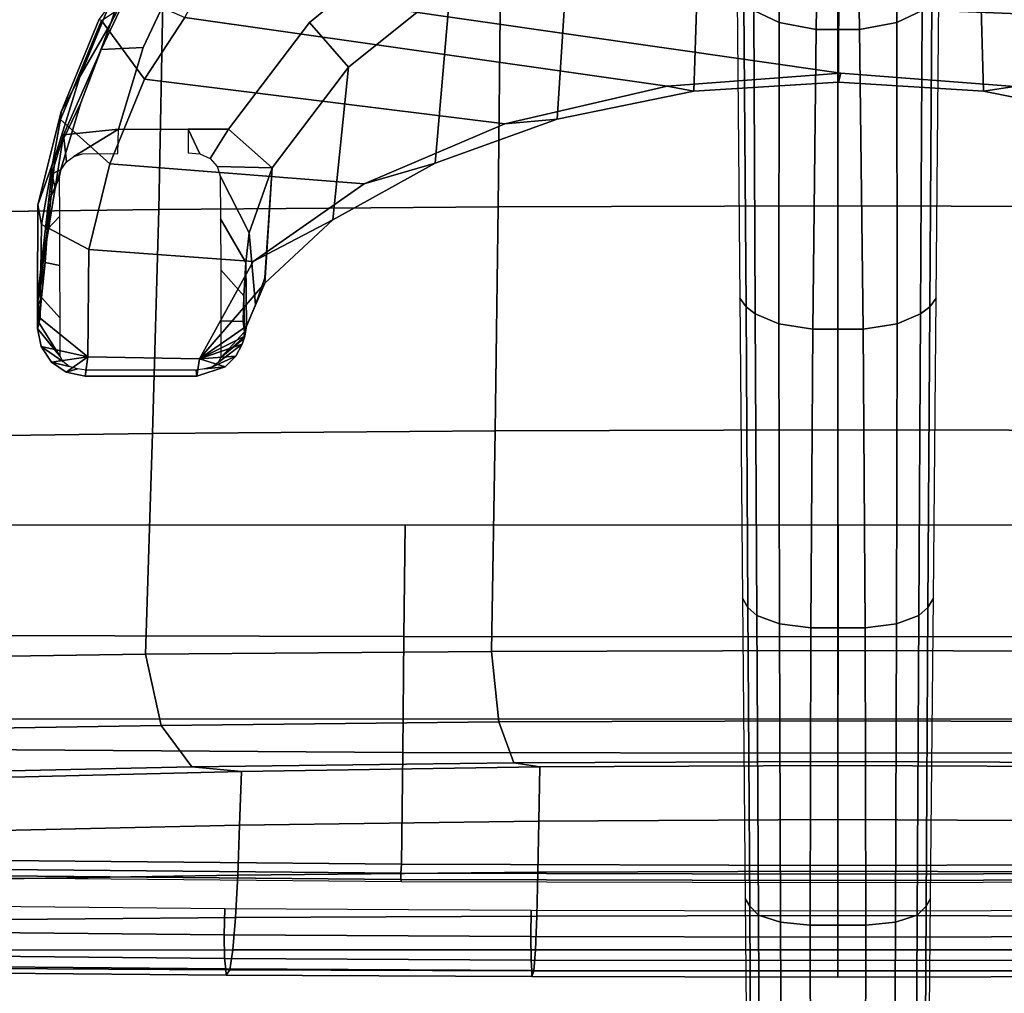
# Model space of a CAD drawing. Units: millimetres. Extents: x 7818 to 53433, y -613 to 81661.
# Drawn here: x 9098 to 9255, y 1842 to 1998 of the extents above; entities that cross this region are included whole.
import ezdxf

# ---------------------------------------------------------------- set-up
doc = ezdxf.new("R2010")
doc.units = ezdxf.units.MM
doc.header["$LTSCALE"] = 200
for name, color, linetype in [('2ddim', 7, 'Continuous'), ('72_HWAP_INSERT', 7, 'Continuous'), ('72_HWAP_SS_D3_A_2DFURN_2D3-ZODY-SEAT', 7, 'Continuous'), ('72_HWAP_SS_D3_A_2DFURN_2D3-ZODY_2DBASE', 7, 'Continuous'), ('72_HWAP_SS_D3_A_2DFURN_2D3-ZODY_2DBASE_2DACCESSORY', 7, 'Continuous'), ('72_HWAP_SS_D3_A_2DFURN_2D3-ZODY_2DFRAME', 7, 'Continuous')]:
    doc.layers.add(name, color=color, linetype=linetype)
doc.styles.add('Trebuchet', font='trebuc.TTF')
doc.dimstyles.new('MM', dxfattribs={"dimscale": 350, "dimtxt": 0.3, "dimasz": 0.18, "dimexe": 0.18, "dimexo": 0.0625, "dimgap": 0.09, "dimtad": 1, "dimtoh": 1, "dimdec": 0, "dimzin": 0, "dimdsep": 46, "dimtxsty": 'Trebuchet', "dimcen": 0.09, "dimclrd": 11, "dimclre": 11, "dimclrt": 2, "dimadec": 0, "dimazin": 0, "dimtfac": 1, "dimtdec": 0, "dimtofl": 0, "dimtmove": 0, "dimatfit": 3, "dimfxl": 0, "dimtolj": 1, "dimtzin": 0, "dimarcsym": 0})

# ---------------------------------------------------------------- blocks, each defined once
blk = doc.blocks.new('72HCSS3SZT-20-702MA1-BASE')
for points in [[(0.08262, 0.00273, 0.16936), (0.08261, -0.00271, 0.16931), (0.13079, -0.00347, 0.15684), (0.13079, 0.00348, 0.15687)], [(0.13079, 0.00348, 0.15687), (0.13079, -0.00347, 0.15684), (0.17878, -0.00402, 0.14367), (0.17878, 0.00402, 0.14367)], [(0.17878, 0.00402, 0.14367), (0.17878, -0.00402, 0.14367), (0.22658, -0.00435, 0.12981), (0.22657, 0.00434, 0.12978)], [(0.22657, 0.00434, 0.12978), (0.22658, -0.00435, 0.12981), (0.27417, -0.00446, 0.11525), (0.27416, 0.00445, 0.11519)], [(0.27416, 0.00445, 0.11519), (0.27417, -0.00446, 0.11525), (0.32154, -0.00435, 0.09997), (0.32154, 0.00436, 0.09997)]]:
    blk.add_3dface(points)
mesh = blk.add_polymesh((2, 7))
for k, corner in enumerate([(0.31791, 0.0144, 0.0753), (0.26988, 0.01484, 0.08484), (0.22184, 0.01527, 0.09437), (0.17381, 0.0157, 0.10391), (0.12577, 0.01614, 0.11344), (0.07774, 0.01657, 0.12298), (0.0297, 0.017, 0.13251), (0.31869, 0.01387, 0.09124), (0.27114, 0.01411, 0.1065), (0.2233, 0.01439, 0.12081), (0.17517, 0.0147, 0.13414), (0.12679, 0.01505, 0.14649), (0.07816, 0.01543, 0.15787), (0.02932, 0.01585, 0.16828)]):
    mesh.set_mesh_vertex(divmod(k, 7), corner)
mesh = blk.add_polymesh((4, 7))
for k, corner in enumerate([(0.03427, 0.00175, 0.18112), (0.08262, 0.00273, 0.16936), (0.13079, 0.00348, 0.15687), (0.17878, 0.00402, 0.14367), (0.22657, 0.00434, 0.12978), (0.27416, 0.00445, 0.11519), (0.32154, 0.00436, 0.09997), (0.03273, 0.00863, 0.17954), (0.08126, 0.00917, 0.16808), (0.12966, 0.00943, 0.15575), (0.1779, 0.00949, 0.1426), (0.22592, 0.00939, 0.12869), (0.27369, 0.0092, 0.11405), (0.32116, 0.009, 0.09876), (0.03027, 0.01374, 0.17508), (0.07907, 0.01365, 0.16422), (0.12776, 0.01347, 0.1523), (0.17629, 0.01323, 0.1394), (0.22458, 0.01297, 0.12559), (0.27255, 0.0127, 0.11096), (0.32013, 0.01246, 0.09561), (0.02932, 0.01585, 0.16828), (0.07816, 0.01543, 0.15787), (0.12679, 0.01505, 0.14649), (0.17517, 0.0147, 0.13414), (0.2233, 0.01439, 0.12081), (0.27114, 0.01411, 0.1065), (0.31869, 0.01387, 0.09124)]):
    mesh.set_mesh_vertex(divmod(k, 7), corner)
mesh = blk.add_polymesh((4, 7))
for k, corner in enumerate([(0.02932, -0.01585, 0.16828), (0.07816, -0.01543, 0.15787), (0.12679, -0.01505, 0.1465), (0.17517, -0.0147, 0.13414), (0.22329, -0.01439, 0.12081), (0.27114, -0.01411, 0.1065), (0.31869, -0.01387, 0.09124), (0.03029, -0.01375, 0.17508), (0.07907, -0.01365, 0.16421), (0.12777, -0.01348, 0.1523), (0.1763, -0.01324, 0.1394), (0.22459, -0.01298, 0.1256), (0.27256, -0.01271, 0.11098), (0.32013, -0.01247, 0.09561), (0.03273, -0.00859, 0.17947), (0.08124, -0.00911, 0.16797), (0.12965, -0.00938, 0.15567), (0.17789, -0.00945, 0.14255), (0.22592, -0.00936, 0.12866), (0.27369, -0.00918, 0.11404), (0.32115, -0.00897, 0.09872), (0.03427, -0.00175, 0.18112), (0.08261, -0.00271, 0.16931), (0.13079, -0.00347, 0.15684), (0.17878, -0.00402, 0.14367), (0.22658, -0.00435, 0.12981), (0.27417, -0.00446, 0.11525), (0.32154, -0.00435, 0.09997)]):
    mesh.set_mesh_vertex(divmod(k, 7), corner)
mesh = blk.add_polymesh((2, 7))
for k, corner in enumerate([(0.31869, -0.01387, 0.09124), (0.27114, -0.01411, 0.1065), (0.22329, -0.01439, 0.12081), (0.17517, -0.0147, 0.13414), (0.12679, -0.01505, 0.1465), (0.07816, -0.01543, 0.15787), (0.02932, -0.01585, 0.16828), (0.31791, -0.0144, 0.0753), (0.26988, -0.01484, 0.08484), (0.22184, -0.01527, 0.09437), (0.17381, -0.0157, 0.10391), (0.12577, -0.01614, 0.11344), (0.07774, -0.01657, 0.12298), (0.0297, -0.017, 0.13251)]):
    mesh.set_mesh_vertex(divmod(k, 7), corner)
blk = doc.blocks.new('72HCSS3SZT-20-702MA1-BASEACC')
for points in [[(0.11631, -0.09937, 0.28644), (0.12241, 0.10155, 0.29271), (0.13131, 0.10647, 0.30472), (0.1231, -0.10147, 0.29354)], [(0.13131, 0.10647, 0.30472), (0.1399, 0.02828, 0.31695), (0.13776, 0.00048, 0.31392), (0.1231, -0.10147, 0.29354)], [(0.13984, -0.02733, 0.31688), (0.12885, -0.10451, 0.30121), (0.1231, -0.10147, 0.29354), (0.13776, 0.00048, 0.31392)], [(0.1459, -0.0533, 0.3255), (0.13875, -0.11093, 0.31531), (0.12885, -0.10451, 0.30121), (0.13984, -0.02733, 0.31688)], [(0.15549, -0.0758, 0.33916), (0.15227, -0.1165, 0.33457), (0.13875, -0.11093, 0.31531), (0.1459, -0.0533, 0.3255)], [(0.16795, -0.09354, 0.35691), (0.16599, -0.11987, 0.35411), (0.15227, -0.1165, 0.33457), (0.15549, -0.0758, 0.33916)], [(0.17485, -0.09317, 0.37652), (0.17052, -0.09169, 0.36981), (0.15292, -0.09051, 0.38729), (0.16332, -0.09421, 0.39556)], [(0.18351, -0.10215, 0.37909), (0.1714, -0.09171, 0.36979), (0.1783, -0.09462, 0.38325)], [(0.1783, -0.09462, 0.38325), (0.17485, -0.09317, 0.37652), (0.16332, -0.09421, 0.39556), (0.16807, -0.09475, 0.39803)], [(0.1832, -0.12004, 0.37862), (0.16599, -0.11987, 0.35411), (0.16795, -0.09354, 0.35691), (0.18351, -0.10215, 0.37909)], [(0.17916, -0.09496, 0.3889), (0.1783, -0.09462, 0.38325), (0.16807, -0.09475, 0.39803), (0.17341, -0.09507, 0.39744)], [(0.17752, -0.09514, 0.394), (0.17916, -0.09496, 0.3889), (0.17341, -0.09507, 0.39744), (0.17752, -0.09514, 0.394)], [(0.18351, -0.10215, 0.37909), (0.1783, -0.09462, 0.38325), (0.1799, -0.09492, 0.38578)], [(0.17916, -0.09496, 0.3889), (0.18025, -0.09506, 0.38746), (0.1783, -0.09462, 0.38325), (0.17916, -0.09496, 0.3889)], [(0.18025, -0.09506, 0.38746), (0.17916, -0.09496, 0.3889), (0.18332, -0.09873, 0.39579), (0.18025, -0.09506, 0.38746)], [(0.18351, -0.10215, 0.37909), (0.1799, -0.09492, 0.38578), (0.18117, -0.0953, 0.38729)], [(0.18307, -0.09632, 0.38833), (0.18351, -0.10215, 0.37909), (0.18117, -0.0953, 0.38729)], [(0.18481, -0.09806, 0.38881), (0.18351, -0.10215, 0.37909), (0.18307, -0.09632, 0.38833)], [(0.18626, -0.10257, 0.38927), (0.18351, -0.10215, 0.37909), (0.18481, -0.09806, 0.38881)], [(0.18626, -0.12044, 0.38927), (0.1832, -0.12004, 0.37862), (0.18351, -0.10215, 0.37909), (0.18626, -0.10257, 0.38927)], [(0.18626, -0.12044, 0.38927), (0.18626, -0.10257, 0.38927), (0.18531, -0.10269, 0.39407), (0.18531, -0.12026, 0.39407)], [(0.12932, -0.11781, 0.31899), (0.1255, -0.11208, 0.30413), (0.12885, -0.10451, 0.30121), (0.13875, -0.11093, 0.31531)], [(0.17864, -0.12808, 0.38887), (0.17699, -0.12764, 0.38247), (0.1832, -0.12004, 0.37862), (0.18156, -0.1275, 0.38903)], [(0.1832, -0.12004, 0.37862), (0.18403, -0.12584, 0.38916), (0.18156, -0.1275, 0.38903)], [(0.18403, -0.12584, 0.38916), (0.1832, -0.12004, 0.37862), (0.18562, -0.12351, 0.38924)], [(0.18562, -0.12351, 0.38924), (0.1832, -0.12004, 0.37862), (0.18626, -0.12044, 0.38927)], [(0.14767, -0.12391, 0.3857), (0.15619, -0.12527, 0.3864), (0.15391, -0.12579, 0.38912)], [(0.1778, -0.12781, 0.39279), (0.17864, -0.12808, 0.38887), (0.18314, -0.12442, 0.39578), (0.1778, -0.12781, 0.39279)], [(0.15391, -0.12579, 0.38912), (0.15619, -0.12527, 0.3864), (0.16471, -0.12663, 0.38711), (0.15843, -0.12632, 0.39205)], [(0.15843, -0.12632, 0.39205), (0.16471, -0.12663, 0.38711), (0.17386, -0.12808, 0.38738)], [(0.17386, -0.12808, 0.38738), (0.17699, -0.12764, 0.38247), (0.17456, -0.12808, 0.38798)], [(0.17456, -0.12808, 0.38798), (0.17699, -0.12764, 0.38247), (0.17507, -0.12808, 0.38843)], [(0.17507, -0.12808, 0.38843), (0.17699, -0.12764, 0.38247), (0.17631, -0.12808, 0.38875)], [(0.17864, -0.12808, 0.38887), (0.17631, -0.12808, 0.38875), (0.17699, -0.12764, 0.38247)], [(0.17631, -0.12808, 0.38875), (0.17864, -0.12808, 0.38887), (0.1778, -0.12781, 0.39279)]]:
    blk.add_3dface(points)
for points, invisible_edges in [([(0.11556, -0.06727, 0.37289), (0.12029, -0.10485, 0.37577), (0.13365, -0.11116, 0.38389), (0.12964, -0.08454, 0.38145)], 5), ([(0.12964, -0.08454, 0.38145), (0.13365, -0.11116, 0.38389), (0.14672, -0.10395, 0.39183), (0.14672, -0.09753, 0.39183)], 3), ([(0.14672, -0.10395, 0.39183), (0.13365, -0.11116, 0.38389), (0.14672, -0.11512, 0.39184), (0.14672, -0.10395, 0.39183)], 1)]:
    blk.add_3dface(points, dxfattribs=dict(invisible_edges=invisible_edges))
mesh = blk.add_polymesh((2, 11))
for k, corner in enumerate([(0.18351, -0.10215, 0.37909), (0.16795, -0.09354, 0.35691), (0.15549, -0.0758, 0.33916), (0.1459, -0.0533, 0.3255), (0.13984, -0.02733, 0.31688), (0.13776, 0.00048, 0.31392), (0.1399, 0.02828, 0.31695), (0.14603, 0.05421, 0.32568), (0.15564, 0.07672, 0.33937), (0.16823, 0.0942, 0.3573), (0.18351, 0.10252, 0.37909), (0.1714, -0.09171, 0.36979), (0.16124, -0.08083, 0.35204), (0.15217, -0.06444, 0.33821), (0.14515, -0.0449, 0.32766), (0.14067, -0.02304, 0.32095), (0.13924, 0.00012, 0.31884), (0.14067, 0.02329, 0.32094), (0.14505, 0.04521, 0.32751), (0.15204, 0.06482, 0.33799), (0.16107, 0.08111, 0.35202), (0.17134, 0.09205, 0.36969)]):
    mesh.set_mesh_vertex(divmod(k, 11), corner)
mesh = blk.add_polymesh((2, 11))
for k, corner in enumerate([(0.15292, -0.09051, 0.38729), (0.1368, -0.07833, 0.3779), (0.12369, -0.06201, 0.37015), (0.11359, -0.04289, 0.36467), (0.10626, -0.02194, 0.36238), (0.10339, 0.00019, 0.36195), (0.10626, 0.02231, 0.36238), (0.11359, 0.04326, 0.36467), (0.12369, 0.06238, 0.37015), (0.13681, 0.0787, 0.3779), (0.15292, 0.09089, 0.38729), (0.14672, -0.09753, 0.39183), (0.12964, -0.08454, 0.38145), (0.11556, -0.06727, 0.37289), (0.10541, -0.04651, 0.36706), (0.099, -0.0236, 0.3649), (0.09667, 0.00017, 0.36448), (0.099, 0.02395, 0.3649), (0.10547, 0.04684, 0.36713), (0.1156, 0.06761, 0.37292), (0.12961, 0.08497, 0.38143), (0.14672, 0.0979, 0.39183)]):
    mesh.set_mesh_vertex(divmod(k, 11), corner)
mesh = blk.add_polymesh((2, 11))
for k, corner in enumerate([(0.1714, -0.09171, 0.36979), (0.16124, -0.08083, 0.35204), (0.15217, -0.06444, 0.33821), (0.14515, -0.0449, 0.32766), (0.14067, -0.02304, 0.32095), (0.13924, 0.00012, 0.31884), (0.14067, 0.02329, 0.32094), (0.14505, 0.04521, 0.32751), (0.15204, 0.06482, 0.33799), (0.16107, 0.08111, 0.35202), (0.17134, 0.09205, 0.36969), (0.15292, -0.09051, 0.38729), (0.1368, -0.07833, 0.3779), (0.12369, -0.06201, 0.37015), (0.11359, -0.04289, 0.36467), (0.10626, -0.02194, 0.36238), (0.10339, 0.00019, 0.36195), (0.10626, 0.02231, 0.36238), (0.11359, 0.04326, 0.36467), (0.12369, 0.06238, 0.37015), (0.13681, 0.0787, 0.3779), (0.15292, 0.09089, 0.38729)]):
    mesh.set_mesh_vertex(divmod(k, 11), corner)
mesh = blk.add_polymesh((2, 5))
for k, corner in enumerate([(0.16332, -0.09421, 0.39556), (0.15292, -0.09051, 0.38729), (0.14672, -0.09753, 0.39183), (0.14672, -0.10395, 0.39183), (0.14672, -0.10395, 0.39183), (0.15421, -0.09887, 0.39706), (0.1527, -0.09933, 0.39599), (0.15144, -0.10044, 0.39508), (0.15071, -0.10209, 0.39453), (0.15054, -0.10395, 0.3944)]):
    mesh.set_mesh_vertex(divmod(k, 5), corner)
mesh = blk.add_polymesh((2, 5))
for k, corner in enumerate([(0.17916, -0.09496, 0.3889), (0.17752, -0.09514, 0.394), (0.17341, -0.09507, 0.39744), (0.16807, -0.09475, 0.39803), (0.16332, -0.09421, 0.39556), (0.18332, -0.09873, 0.39579), (0.17744, -0.09874, 0.40192), (0.16928, -0.09875, 0.40432), (0.16111, -0.09878, 0.40218), (0.15421, -0.09887, 0.39706)]):
    mesh.set_mesh_vertex(divmod(k, 5), corner)
mesh = blk.add_polymesh((2, 5))
for k, corner in enumerate([(0.18626, -0.10257, 0.38927), (0.18481, -0.09806, 0.38881), (0.18307, -0.09632, 0.38833), (0.18117, -0.0953, 0.38729), (0.1799, -0.09492, 0.38578), (0.18531, -0.10269, 0.39407), (0.18512, -0.10136, 0.39406), (0.18477, -0.10008, 0.39417), (0.18407, -0.09916, 0.3948), (0.18332, -0.09873, 0.39579)]):
    mesh.set_mesh_vertex(divmod(k, 5), corner)
mesh = blk.add_polymesh((2, 4))
for k, corner in enumerate([(0.10855, -0.1068, 0.36139), (0.12147, -0.11195, 0.37002), (0.13399, -0.11789, 0.37769), (0.14767, -0.12391, 0.3857), (0.10663, -0.09948, 0.36757), (0.12029, -0.10485, 0.37577), (0.13365, -0.11116, 0.38389), (0.14672, -0.11512, 0.39184)]):
    mesh.set_mesh_vertex(divmod(k, 4), corner)
mesh = blk.add_polymesh((4, 4))
for k, corner in enumerate([(0.17386, -0.12808, 0.38738), (0.16471, -0.12663, 0.38711), (0.15619, -0.12527, 0.3864), (0.14767, -0.12391, 0.3857), (0.15883, -0.12803, 0.36555), (0.15105, -0.12523, 0.37005), (0.14252, -0.12114, 0.3747), (0.13399, -0.11789, 0.37769), (0.14398, -0.1243, 0.34399), (0.13839, -0.12128, 0.3537), (0.12976, -0.11635, 0.36229), (0.12147, -0.11195, 0.37002), (0.12912, -0.11818, 0.3245), (0.12696, -0.11659, 0.33515), (0.12266, -0.11397, 0.3447), (0.11638, -0.11029, 0.35267)]):
    mesh.set_mesh_vertex(divmod(k, 4), corner)
mesh = blk.add_polymesh((2, 4))
for k, corner in enumerate([(0.13875, -0.11093, 0.31531), (0.15227, -0.1165, 0.33457), (0.16599, -0.11987, 0.35411), (0.1832, -0.12004, 0.37862), (0.12932, -0.11781, 0.31899), (0.14519, -0.12441, 0.33957), (0.162, -0.12743, 0.36018), (0.17699, -0.12764, 0.38247)]):
    mesh.set_mesh_vertex(divmod(k, 4), corner)
mesh = blk.add_polymesh((2, 5))
for k, corner in enumerate([(0.15066, -0.11523, 0.39449), (0.14672, -0.11512, 0.39184), (0.14767, -0.12391, 0.3857), (0.15391, -0.12579, 0.38912), (0.15843, -0.12632, 0.39205), (0.15069, -0.12088, 0.39394), (0.1511, -0.12225, 0.39341), (0.15196, -0.12344, 0.39305), (0.15319, -0.12428, 0.39312), (0.15444, -0.12453, 0.39396)]):
    mesh.set_mesh_vertex(divmod(k, 5), corner)
mesh = blk.add_polymesh((2, 4))
for k, corner in enumerate([(0.12932, -0.11781, 0.31899), (0.14519, -0.12441, 0.33957), (0.162, -0.12743, 0.36018), (0.17699, -0.12764, 0.38247), (0.12912, -0.11818, 0.3245), (0.14398, -0.1243, 0.34399), (0.15883, -0.12803, 0.36555), (0.17386, -0.12808, 0.38738)]):
    mesh.set_mesh_vertex(divmod(k, 4), corner)
mesh = blk.add_polymesh((2, 5))
for k, corner in enumerate([(0.17864, -0.12808, 0.38887), (0.18156, -0.1275, 0.38903), (0.18403, -0.12584, 0.38916), (0.18562, -0.12351, 0.38924), (0.18626, -0.12044, 0.38927), (0.18314, -0.12442, 0.39578), (0.18395, -0.124, 0.39474), (0.18471, -0.12299, 0.39417), (0.18509, -0.12166, 0.39406), (0.18531, -0.12026, 0.39407)]):
    mesh.set_mesh_vertex(divmod(k, 5), corner)
mesh = blk.add_polymesh((2, 5))
for k, corner in enumerate([(0.15843, -0.12632, 0.39205), (0.16274, -0.12647, 0.39605), (0.16811, -0.12684, 0.39814), (0.17368, -0.12744, 0.39676), (0.1778, -0.12781, 0.39279), (0.15444, -0.12453, 0.39396), (0.16066, -0.12451, 0.4), (0.16856, -0.12449, 0.40317), (0.17698, -0.12445, 0.40173), (0.18314, -0.12442, 0.39578)]):
    mesh.set_mesh_vertex(divmod(k, 5), corner)
mesh = blk.add_polymesh((2, 5))
for k, corner in enumerate([(0.17386, -0.12808, 0.38738), (0.17386, -0.12808, 0.38738), (0.17456, -0.12808, 0.38798), (0.17507, -0.12808, 0.38843), (0.17631, -0.12808, 0.38875), (0.15843, -0.12632, 0.39205), (0.16274, -0.12647, 0.39605), (0.16811, -0.12684, 0.39814), (0.17368, -0.12744, 0.39676), (0.1778, -0.12781, 0.39279)]):
    mesh.set_mesh_vertex(divmod(k, 5), corner)
blk = doc.blocks.new('72HCSS3SZT-20-702MA1-FRAME')
mesh = blk.add_polymesh((7, 4))
for k, corner in enumerate([(0.21007, 0.20782, 0.38583), (0.22718, 0.2081, 0.38422), (0.24429, 0.2085, 0.38256), (0.2614, 0.2089, 0.38089), (0.21007, 0.13856, 0.38584), (0.2278, 0.13888, 0.38243), (0.24607, 0.13921, 0.37751), (0.2638, 0.13953, 0.3741), (0.21007, 0.06929, 0.38585), (0.22797, 0.06946, 0.38151), (0.24653, 0.06964, 0.37487), (0.26442, 0.06981, 0.37053), (0.21007, 0.00003, 0.38586), (0.22801, 0.00002, 0.3812), (0.24666, 0.00001, 0.37398), (0.2646, 0, 0.36933), (0.21007, -0.06924, 0.38586), (0.22797, -0.06943, 0.38151), (0.24653, -0.06962, 0.37485), (0.26443, -0.06981, 0.3705), (0.21007, -0.13851, 0.38587), (0.2278, -0.13884, 0.38245), (0.24606, -0.1392, 0.37752), (0.26379, -0.13954, 0.3741), (0.21007, -0.20778, 0.38586), (0.22718, -0.20807, 0.38422), (0.24429, -0.20848, 0.38256), (0.2614, -0.2089, 0.38089)]):
    mesh.set_mesh_vertex(divmod(k, 4), corner)
mesh = blk.add_polymesh((7, 4))
for k, corner in enumerate([(0.26377, -0.20883, 0.38324), (0.26352, -0.20906, 0.38196), (0.26272, -0.20911, 0.38095), (0.2614, -0.2089, 0.38089), (0.26661, -0.13955, 0.37624), (0.26624, -0.13973, 0.37502), (0.26523, -0.13974, 0.3741), (0.26379, -0.13954, 0.3741), (0.26721, -0.06982, 0.37267), (0.26686, -0.06992, 0.37143), (0.26586, -0.06993, 0.37051), (0.26443, -0.06981, 0.3705), (0.26739, 0, 0.37146), (0.26703, 0, 0.37024), (0.26603, 0, 0.36932), (0.2646, 0, 0.36933), (0.26722, 0.06982, 0.37265), (0.26686, 0.06992, 0.37143), (0.26585, 0.06992, 0.37053), (0.26442, 0.06981, 0.37053), (0.26661, 0.13955, 0.37624), (0.26624, 0.13973, 0.37502), (0.26523, 0.13974, 0.3741), (0.2638, 0.13953, 0.3741), (0.26377, 0.20883, 0.38324), (0.26352, 0.20906, 0.38196), (0.26272, 0.20911, 0.38095), (0.2614, 0.2089, 0.38089)]):
    mesh.set_mesh_vertex(divmod(k, 4), corner)
blk = doc.blocks.new('72HCSS3SZT-20-702MA1-SEAT')
mesh = blk.add_polymesh((9, 9))
for k, corner in enumerate([(0.23232, 0.22115, 0.44404), (0.19693, 0.21927, 0.4513), (0.16098, 0.21731, 0.45502), (0.12485, 0.21557, 0.45672), (0.08868, 0.21396, 0.45741), (0.0525, 0.21239, 0.4578), (0.01633, 0.21077, 0.45845), (-0.01981, 0.20901, 0.45995), (-0.05583, 0.20698, 0.46298), (0.23159, 0.16604, 0.43786), (0.19621, 0.16444, 0.44493), (0.16028, 0.16297, 0.44812), (0.1242, 0.16183, 0.44907), (0.08807, 0.16086, 0.4489), (0.05194, 0.15994, 0.44844), (0.01581, 0.15891, 0.44833), (-0.0203, 0.15761, 0.44931), (-0.05631, 0.15588, 0.45214), (0.23081, 0.11082, 0.43289), (0.19546, 0.10966, 0.43983), (0.15958, 0.10867, 0.4427), (0.12356, 0.10798, 0.4432), (0.08752, 0.10745, 0.44251), (0.05147, 0.10695, 0.44153), (0.01541, 0.10634, 0.44097), (-0.02065, 0.10549, 0.44162), (-0.05664, 0.10423, 0.44432), (0.23034, 0.05545, 0.42986), (0.195, 0.05484, 0.43673), (0.15915, 0.05435, 0.4394), (0.12318, 0.05402, 0.43962), (0.08719, 0.05379, 0.4386), (0.05119, 0.05358, 0.43729), (0.01517, 0.0533, 0.43645), (-0.02086, 0.05288, 0.4369), (-0.05684, 0.05222, 0.43953), (0.23018, 0, 0.42883), (0.19485, 0, 0.43567), (0.15901, 0, 0.43827), (0.12305, 0, 0.43839), (0.08707, 0, 0.43725), (0.05109, 0, 0.43582), (0.01508, 0, 0.43488), (-0.02093, 0, 0.43526), (-0.05691, 0, 0.43786), (0.23035, -0.05544, 0.42989), (0.19501, -0.05483, 0.43675), (0.15916, -0.05434, 0.43942), (0.12318, -0.05401, 0.43964), (0.08719, -0.05378, 0.43862), (0.05119, -0.05357, 0.43732), (0.01517, -0.05329, 0.43648), (-0.02086, -0.05287, 0.43693), (-0.05684, -0.0522, 0.43956), (0.23081, -0.11081, 0.43289), (0.19546, -0.10965, 0.43983), (0.15958, -0.10866, 0.4427), (0.12356, -0.10797, 0.44319), (0.08752, -0.10744, 0.44249), (0.05147, -0.10694, 0.4415), (0.01541, -0.10634, 0.44094), (-0.02065, -0.10548, 0.44159), (-0.05664, -0.10422, 0.44429), (0.23158, -0.16604, 0.43783), (0.19621, -0.16444, 0.4449), (0.16028, -0.16296, 0.4481), (0.12419, -0.16182, 0.44906), (0.08807, -0.16085, 0.4489), (0.05194, -0.15993, 0.44845), (0.01581, -0.1589, 0.44835), (-0.0203, -0.1576, 0.44933), (-0.05631, -0.15586, 0.45216), (0.23232, -0.22114, 0.44404), (0.19693, -0.21926, 0.4513), (0.16098, -0.2173, 0.45502), (0.12485, -0.21556, 0.45672), (0.08868, -0.21395, 0.45741), (0.0525, -0.21238, 0.4578), (0.01633, -0.21076, 0.45845), (-0.01981, -0.209, 0.45995), (-0.05583, -0.20697, 0.46298)]):
    mesh.set_mesh_vertex(divmod(k, 9), corner)
mesh = blk.add_polymesh((9, 4))
for k, corner in enumerate([(0.25233, 0.19062, 0.43374), (0.25069, 0.2059, 0.43601), (0.24144, 0.21749, 0.4407), (0.23232, 0.22115, 0.44404), (0.25073, 0.14306, 0.43004), (0.24991, 0.15429, 0.43126), (0.24305, 0.16207, 0.43403), (0.23159, 0.16604, 0.43786), (0.24955, 0.09542, 0.42733), (0.24883, 0.10338, 0.42796), (0.24218, 0.10832, 0.42965), (0.23081, 0.11082, 0.43289), (0.24883, 0.04773, 0.42566), (0.24817, 0.05185, 0.42594), (0.24164, 0.05425, 0.42697), (0.23034, 0.05545, 0.42986), (0.24859, 0, 0.42509), (0.24795, 0, 0.42526), (0.24146, 0, 0.42606), (0.23018, 0, 0.42883), (0.24883, -0.04772, 0.42567), (0.24818, -0.05184, 0.42595), (0.24164, -0.05424, 0.42699), (0.23035, -0.05544, 0.42989), (0.24955, -0.09541, 0.42733), (0.24883, -0.10337, 0.42796), (0.24218, -0.10831, 0.42965), (0.23081, -0.11081, 0.43289), (0.25075, -0.14305, 0.43006), (0.24992, -0.15428, 0.43127), (0.24306, -0.16207, 0.43402), (0.23158, -0.16604, 0.43783), (0.25233, -0.19061, 0.43374), (0.25069, -0.20589, 0.43601), (0.24144, -0.21748, 0.4407), (0.23232, -0.22114, 0.44404)]):
    mesh.set_mesh_vertex(divmod(k, 4), corner)
mesh = blk.add_polymesh((9, 7))
for k, corner in enumerate([(0.25233, -0.19061, 0.43374), (0.26064, -0.19117, 0.42959), (0.26793, -0.19188, 0.42385), (0.27385, -0.19273, 0.41671), (0.27812, -0.19367, 0.40849), (0.2806, -0.19466, 0.39957), (0.28116, -0.19566, 0.39033), (0.25075, -0.14305, 0.43006), (0.25923, -0.14349, 0.42594), (0.26692, -0.14398, 0.42026), (0.27336, -0.14455, 0.41321), (0.27815, -0.14519, 0.40508), (0.28103, -0.14594, 0.39624), (0.28176, -0.14679, 0.38702), (0.24955, -0.09541, 0.42733), (0.25815, -0.09573, 0.42317), (0.26614, -0.09604, 0.4174), (0.27296, -0.09638, 0.41023), (0.27814, -0.0968, 0.40198), (0.28132, -0.0973, 0.39304), (0.28217, -0.09791, 0.38379), (0.24883, -0.04772, 0.42567), (0.2575, -0.04788, 0.42149), (0.26567, -0.04803, 0.41567), (0.27273, -0.0482, 0.40843), (0.27814, -0.0484, 0.40011), (0.28149, -0.04865, 0.39112), (0.28241, -0.04897, 0.38185), (0.24859, 0, 0.42509), (0.25728, 0, 0.42091), (0.26551, 0, 0.41507), (0.27264, 0, 0.40782), (0.27814, 0, 0.39948), (0.28155, 0, 0.39048), (0.28249, 0, 0.3812), (0.24883, 0.04773, 0.42566), (0.2575, 0.04789, 0.42148), (0.26567, 0.04804, 0.41566), (0.27272, 0.04821, 0.40842), (0.27814, 0.04841, 0.4001), (0.28149, 0.04866, 0.39111), (0.28241, 0.04898, 0.38184), (0.24955, 0.09542, 0.42733), (0.25815, 0.09573, 0.42317), (0.26614, 0.09605, 0.41739), (0.27296, 0.09639, 0.41022), (0.27815, 0.09681, 0.40196), (0.28132, 0.09731, 0.39302), (0.28217, 0.09792, 0.38377), (0.25073, 0.14306, 0.43004), (0.25921, 0.1435, 0.42591), (0.26691, 0.14399, 0.42023), (0.27335, 0.14456, 0.41318), (0.27815, 0.14521, 0.40505), (0.28103, 0.14595, 0.3962), (0.28177, 0.1468, 0.38698), (0.25233, 0.19062, 0.43374), (0.26064, 0.19117, 0.42959), (0.26793, 0.19189, 0.42385), (0.27385, 0.19273, 0.41671), (0.27812, 0.19367, 0.40849), (0.2806, 0.19467, 0.39957), (0.28116, 0.19567, 0.39033)]):
    mesh.set_mesh_vertex(divmod(k, 7), corner)
mesh = blk.add_polymesh((9, 4))
for k, corner in enumerate([(0.28014, -0.19566, 0.36744), (0.27844, -0.19601, 0.36347), (0.2746, -0.19615, 0.36147), (0.27037, -0.196, 0.36239), (0.28073, -0.14684, 0.36338), (0.27905, -0.14715, 0.3594), (0.27524, -0.14725, 0.35738), (0.27102, -0.1471, 0.3583), (0.28115, -0.09794, 0.36049), (0.27948, -0.09817, 0.3565), (0.2757, -0.09823, 0.35446), (0.27149, -0.09811, 0.35537), (0.28141, -0.04898, 0.35876), (0.27975, -0.0491, 0.35476), (0.27598, -0.04913, 0.35272), (0.27177, -0.04907, 0.35362), (0.2815, 0, 0.35818), (0.27984, 0, 0.35418), (0.27607, 0, 0.35213), (0.27187, 0, 0.35303), (0.28141, 0.04899, 0.35875), (0.27975, 0.04911, 0.35476), (0.27598, 0.04914, 0.35271), (0.27177, 0.04908, 0.35361), (0.28115, 0.09795, 0.36048), (0.27949, 0.09818, 0.35649), (0.2757, 0.09824, 0.35445), (0.27149, 0.09812, 0.35535), (0.28073, 0.14685, 0.36336), (0.27905, 0.14716, 0.35938), (0.27524, 0.14726, 0.35736), (0.27102, 0.14711, 0.35828), (0.28014, 0.19567, 0.36744), (0.27844, 0.19602, 0.36347), (0.2746, 0.19616, 0.36147), (0.27037, 0.19601, 0.36239)]):
    mesh.set_mesh_vertex(divmod(k, 4), corner)
mesh = blk.add_polymesh((2, 9))
for k, corner in enumerate([(0.28014, -0.19566, 0.36744), (0.28073, -0.14684, 0.36338), (0.28115, -0.09794, 0.36049), (0.28141, -0.04898, 0.35876), (0.2815, 0, 0.35818), (0.28141, 0.04899, 0.35875), (0.28115, 0.09795, 0.36048), (0.28073, 0.14685, 0.36336), (0.28014, 0.19567, 0.36744), (0.28116, -0.19566, 0.39033), (0.28176, -0.14679, 0.38702), (0.28217, -0.09791, 0.38379), (0.28241, -0.04897, 0.38185), (0.28249, 0, 0.3812), (0.28241, 0.04898, 0.38184), (0.28217, 0.09792, 0.38377), (0.28177, 0.1468, 0.38698), (0.28116, 0.19567, 0.39033)]):
    mesh.set_mesh_vertex(divmod(k, 9), corner)
blk = doc.blocks.new('72HCSS2SZT-XX-0XXMA1-SEAT')
blk.add_line((0.24112, -0.19566), (0.24112, 0.19615))
blk = doc.blocks.new('72hwap_ss26F20CF8D1A204A63BA78BEC38D7E16F7')
blk.add_blockref('72HCSS2SZT-XX-0XXMA1-SEAT', (0, 0))
blk = doc.blocks.new('XCAD03D319DCBF76071C277D3FEF9C5B9F2A97')
at = {"color": 7}
blk.add_blockref('72hwap_ss26F20CF8D1A204A63BA78BEC38D7E16F7', (0, 0), dxfattribs=at)
at = {"layer": '72_HWAP_SS_D3_A_2DFURN_2D3-ZODY-SEAT', "color": 0}
blk.add_blockref('72HCSS3SZT-20-702MA1-SEAT', (0, 0), dxfattribs=at)
at = {"layer": '72_HWAP_SS_D3_A_2DFURN_2D3-ZODY_2DBASE', "color": 0}
blk.add_blockref('72HCSS3SZT-20-702MA1-BASE', (0, 0), dxfattribs=at)
at = {"layer": '72_HWAP_SS_D3_A_2DFURN_2D3-ZODY_2DBASE_2DACCESSORY', "color": 0}
blk.add_blockref('72HCSS3SZT-20-702MA1-BASEACC', (0, 0), dxfattribs=at)
at = {"layer": '72_HWAP_SS_D3_A_2DFURN_2D3-ZODY_2DFRAME', "color": 0}
blk.add_blockref('72HCSS3SZT-20-702MA1-FRAME', (0, 0), dxfattribs=at)
blk = doc.blocks.new('*D130')
at = {"layer": '2ddim', "color": 11, "lineweight": -2}
for p, q in [((8528.69, 957.71), (8528.69, 2710.23)), ((10928.76, 957.71), (10928.76, 2710.23)), ((8591.69, 2647.23), (10865.76, 2647.23))]:
    blk.add_line(p, q, dxfattribs=at)
at = {"layer": '2ddim', "color": 11}
for points in [[(8591.69, 2657.73), (8591.69, 2636.73), (8528.69, 2647.23)], [(10865.76, 2657.73), (10865.76, 2636.73), (10928.76, 2647.23)]]:
    blk.add_solid(points, dxfattribs=at)
at = {"layer": 'Defpoints', "color": 0}
for p in [(10928.76, 2647.23), (8528.69, 935.84), (10928.76, 935.84)]:
    blk.add_point(p, dxfattribs=at)
at = {"layer": '2ddim', "color": 2, "insert": (9728.72, 2732.15), "char_height": 105, "attachment_point": 5, "style": 'Trebuchet'}
blk.add_mtext('\\A1;2400', dxfattribs=at)

msp = doc.modelspace()

# ---------------------------------------------------------------- block references
at = {"layer": '72_HWAP_INSERT', "xscale": 1000, "yscale": 999.9999999990687, "zscale": 999.9999999989606, "rotation": 270}
msp.add_blockref('XCAD03D319DCBF76071C277D3FEF9C5B9F2A97', (9228.48, 2127, 0), dxfattribs=at)

# ---------------------------------------------------------------- dimensions: what is measured, and where the dimension line sits
at = {"layer": '2ddim'}
dim = msp.add_linear_dim(base=(10928.76, 2647.23, 0), p1=(8528.69, 935.84, 0), p2=(10928.76, 935.84, 0), dimstyle='MM', override={"dimarcsym": 1}, dxfattribs=at)
dim.commit()
dim.dimension.update_dxf_attribs({"geometry": '*D130', "text_midpoint": (9728.72, 2732.15, 0)})

doc.saveas('drawing.dxf')
